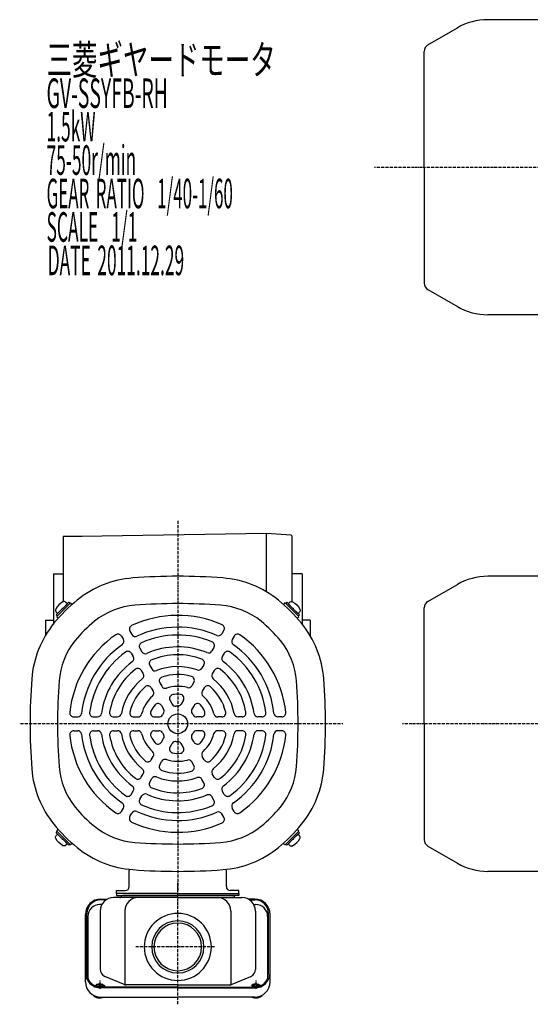
# Model space of a CAD drawing. Extents: x -598 to 503, y -255 to 244.
# Drawn here: x -598 to -340, y -255 to 244 of the extents above; entities that cross this region are included whole.
import ezdxf

# ---------------------------------------------------------------- set-up
doc = ezdxf.new("R2010")
doc.units = 0
doc.header["$MEASUREMENT"] = 0
doc.linetypes.add('CENTER', pattern=[1, 0.5, -0.25, 0, -0.25])
doc.layers.get('0').update_dxf_attribs({"color": 53})
doc.styles.add('ZU_SHPTB00001', font='monotxt', dxfattribs={"bigfont": 'bigfont'})

# ---------------------------------------------------------------- blocks, each defined once
blk = doc.blocks.new('B1')
at = {"linetype": 'Continuous', "lineweight": -3}
for p, q in [((0, 3.5), (-0.979025, 3.5)), ((0, -3.5), (0, 3.5)), ((0, -3.5), (0, 3.5)), ((0, -3.5), (-0.979025, -3.5))]:
    blk.add_line(p, q, dxfattribs=at)
for centre, radius, start, end in [((6.4, 0), 9, 163.398452, 196.601531), ((-0.979025, 2.200001), 1.299999, 90, 163.398452), ((-0.979025, -2.200001), 1.299999, 196.601531, 270)]:
    blk.add_arc(centre, radius, start, end, dxfattribs=at)
blk.add_point((0, 0), dxfattribs=at)
blk = doc.blocks.new('B2')
at = {"linetype": 'Continuous', "lineweight": -3}
for p, q in [((0, 3.5), (-0.979025, 3.5)), ((0, -3.5), (0, 3.5)), ((0, -3.5), (0, 3.5)), ((0, -3.5), (-0.979025, -3.5))]:
    blk.add_line(p, q, dxfattribs=at)
for centre, radius, start, end in [((6.4, 0), 9, 163.398452, 196.601531), ((-0.979025, 2.200001), 1.299999, 90, 163.398452), ((-0.979025, -2.200001), 1.299999, 196.601531, 270)]:
    blk.add_arc(centre, radius, start, end, dxfattribs=at)
blk.add_point((0, 0), dxfattribs=at)
blk = doc.blocks.new('B3')
at = {"linetype": 'Continuous', "lineweight": -3}
for p, q in [((0, 3.5), (-0.979025, 3.5)), ((0, -3.5), (0, 3.5)), ((0, -3.5), (0, 3.5)), ((0, -3.5), (-0.979025, -3.5))]:
    blk.add_line(p, q, dxfattribs=at)
for centre, radius, start, end in [((6.4, 0), 9, 163.398452, 196.601531), ((-0.979025, 2.200001), 1.299999, 90, 163.398452), ((-0.979025, -2.200001), 1.299999, 196.601531, 270)]:
    blk.add_arc(centre, radius, start, end, dxfattribs=at)
blk.add_point((0, 0), dxfattribs=at)
blk = doc.blocks.new('B4')
at = {"linetype": 'Continuous', "lineweight": -3}
for p, q in [((0, 3.5), (-0.979025, 3.5)), ((0, -3.5), (0, 3.5)), ((0, -3.5), (0, 3.5)), ((0, -3.5), (-0.979025, -3.5))]:
    blk.add_line(p, q, dxfattribs=at)
for centre, radius, start, end in [((6.4, 0), 9, 163.398452, 196.601531), ((-0.979025, 2.200001), 1.299999, 90, 163.398452), ((-0.979025, -2.200001), 1.299999, 196.601531, 270)]:
    blk.add_arc(centre, radius, start, end, dxfattribs=at)
blk.add_point((0, 0), dxfattribs=at)

msp = doc.modelspace()

# ---------------------------------------------------------------- linework, layer by layer
at = {"linetype": 'Continuous', "lineweight": -3}
for p, q in [((-391.462054, 231.639193), (-376.509218, 240.272216)), ((-266.362054, 244.398634), (-361.109218, 244.398634)), ((-393.362054, 169.598634), (-393.362054, 228.348297)), ((-393.362054, 169.598634), (-393.362054, 110.848971)), ((-391.462054, 107.558075), (-376.509218, 98.925052)), ((-266.362054, 94.798634), (-361.109218, 94.798634)), ((-576.161826, -17.59333), (-576.161826, -50.721041)), ((-566.661826, -17.59333), (-576.161826, -17.59333)), ((-473.161599, -16.09333), (-567.161826, -17.59333)), ((-460.659266, -16.978572), (-473.161599, -16.082184)), ((-473.161599, -45.71715), (-473.161599, -16.082184)), ((-460.659266, -16.978572), (-460.161826, -17.512954)), ((-460.161826, -50.709518), (-460.161826, -17.512954)), ((-581.162281, -36.59333), (-581.162281, -62.000728)), ((-581.162281, -36.59333), (-576.162281, -36.59333)), ((-455.161826, -36.59333), (-460.161826, -36.59333)), ((-455.161826, -36.59333), (-455.161826, -62.001983)), ((-266.362054, -37.79333), (-361.109218, -37.79333)), ((-391.462054, -50.55277), (-376.509218, -41.919747)), ((-572.679986, -51.428593), (-579.32679, -58.075397)), ((-575.048794, -52.66603), (-573.387093, -51.004329)), ((-573.387093, -51.004329), (-572.821408, -51.570014)), ((-572.255722, -51.428593), (-571.651251, -52.033064)), ((-464.068385, -51.428593), (-464.672856, -52.033064)), ((-463.644121, -51.428593), (-456.997317, -58.075397)), ((-462.937014, -51.004329), (-463.502699, -51.570014)), ((-461.275313, -52.66603), (-462.937014, -51.004329)), ((-393.362054, -112.59333), (-393.362054, -53.843667)), ((-578.089353, -55.706589), (-579.751054, -57.36829)), ((-579.751054, -57.36829), (-579.185369, -57.933975)), ((-579.32679, -58.499661), (-578.722319, -59.104132)), ((-458.234754, -55.706589), (-456.573053, -57.36829)), ((-456.997317, -58.499661), (-457.601788, -59.104132)), ((-456.573053, -57.36829), (-457.138738, -57.933975)), ((-585.162281, -60.09333), (-581.162281, -60.09333)), ((-585.162281, -60.09333), (-585.162281, -67.801332)), ((-451.161826, -60.09333), (-455.161826, -60.09333)), ((-451.161826, -60.09333), (-451.161826, -67.801332)), ((-546.731425, -68.109726), (-545.727658, -69.848301)), ((-542.401298, -65.609726), (-541.397531, -67.348301)), ((-494.836217, -65.191796), (-495.84186, -66.933621)), ((-489.592682, -68.109726), (-490.596449, -69.848301)), ((-537.378933, -74.308717), (-536.37314, -76.050802)), ((-499.86974, -73.910113), (-500.878431, -75.657217)), ((-541.70906, -76.808717), (-540.703267, -78.550802)), ((-494.615047, -76.808717), (-495.62084, -78.550802)), ((-532.342861, -83.03145), (-531.332814, -84.780903)), ((-504.923923, -82.664215), (-505.939045, -84.422457)), ((-536.672988, -85.53145), (-535.662941, -87.280903)), ((-499.651119, -85.53145), (-500.661166, -87.280903)), ((-531.604861, -94.309705), (-530.583213, -96.079251)), ((-527.274734, -91.809705), (-526.253086, -93.579251)), ((-510.026787, -91.502634), (-511.059658, -93.29162)), ((-504.719246, -94.309705), (-505.740894, -96.079251)), ((-526.425273, -103.281014), (-525.345832, -105.15066)), ((-522.095146, -100.781014), (-521.015705, -102.65066)), ((-515.303533, -100.642227), (-516.430003, -102.59333)), ((-509.898835, -103.281014), (-510.978275, -105.15066)), ((-570.875904, -109.09333), (-568.864618, -109.09333)), ((-560.808859, -109.09333), (-558.791476, -109.09333)), ((-550.700492, -109.09333), (-548.670249, -109.09333)), ((-540.494765, -109.09333), (-538.429022, -109.09333)), ((-529.941273, -109.09333), (-527.688333, -109.09333)), ((-506.382835, -109.09333), (-508.635774, -109.09333)), ((-495.829342, -109.09333), (-497.895085, -109.09333)), ((-485.623615, -109.09333), (-487.653858, -109.09333)), ((-475.515248, -109.09333), (-477.532631, -109.09333)), ((-465.448203, -109.09333), (-467.45949, -109.09333)), ((-393.362054, -112.59333), (-393.362054, -171.342992)), ((-570.875904, -116.09333), (-568.864618, -116.09333)), ((-560.808859, -116.09333), (-558.791476, -116.09333)), ((-550.700492, -116.09333), (-548.670249, -116.09333)), ((-540.494765, -116.09333), (-538.429022, -116.09333)), ((-529.941273, -116.09333), (-527.688333, -116.09333)), ((-506.382835, -116.09333), (-508.635774, -116.09333)), ((-495.829342, -116.09333), (-497.895085, -116.09333)), ((-485.623615, -116.09333), (-487.653858, -116.09333)), ((-475.515248, -116.09333), (-477.532631, -116.09333)), ((-465.448203, -116.09333), (-467.45949, -116.09333)), ((-526.425273, -121.905645), (-525.345832, -120.035999)), ((-522.095146, -124.405645), (-521.015705, -122.535999)), ((-515.303533, -124.544432), (-516.430003, -122.59333)), ((-509.898835, -121.905645), (-510.978275, -120.035999)), ((-531.604861, -130.876954), (-530.583213, -129.107408)), ((-504.719246, -130.876954), (-505.740894, -129.107408)), ((-527.274734, -133.376954), (-526.253086, -131.607408)), ((-510.026787, -133.684025), (-511.059658, -131.895039)), ((-536.672988, -139.655209), (-535.662941, -137.905756)), ((-499.651119, -139.655209), (-500.661166, -137.905756)), ((-532.342861, -142.155209), (-531.332814, -140.405756)), ((-504.923923, -142.522444), (-505.939045, -140.764202)), ((-541.70906, -148.377942), (-540.703267, -146.635857)), ((-537.378933, -150.877942), (-536.37314, -149.135857)), ((-499.86974, -151.276546), (-500.878431, -149.529442)), ((-494.615047, -148.377942), (-495.62084, -146.635857)), ((-546.731425, -157.076933), (-545.727658, -155.338358)), ((-542.401298, -159.576933), (-541.397531, -157.838358)), ((-494.836217, -159.994863), (-495.84186, -158.253038)), ((-489.592682, -157.076933), (-490.596449, -155.338358)), ((-579.751054, -167.818369), (-579.185369, -167.252684)), ((-578.089353, -169.48007), (-579.751054, -167.818369)), ((-579.32679, -166.686998), (-578.722319, -166.082527)), ((-572.679986, -173.758066), (-579.32679, -167.111262)), ((-463.644121, -173.758066), (-456.997317, -167.111262)), ((-458.234754, -169.48007), (-456.573053, -167.818369)), ((-456.997317, -166.686998), (-457.601788, -166.082527)), ((-456.573053, -167.818369), (-457.138738, -167.252684)), ((-575.048794, -172.520629), (-573.387093, -174.18233)), ((-573.387093, -174.18233), (-572.821408, -173.616645)), ((-572.255722, -173.758066), (-571.651251, -173.153595)), ((-464.068385, -173.758066), (-464.672856, -173.153595)), ((-462.937014, -174.18233), (-463.502699, -173.616645)), ((-461.275313, -172.520629), (-462.937014, -174.18233)), ((-391.462054, -174.633889), (-376.509218, -183.266912)), ((-542.762054, -195.109479), (-542.762054, -186.909479)), ((-493.562054, -195.109479), (-493.562054, -186.909479)), ((-286.362054, -187.39333), (-361.109218, -187.39333)), ((-549.162054, -198.709479), (-549.162054, -197.109479)), ((-549.162054, -197.109479), (-544.762054, -197.109479)), ((-518.162054, -198.709479), (-549.162054, -198.709479)), ((-549.162054, -198.709479), (-549.162054, -199.709479)), ((-518.162054, -198.709479), (-487.162054, -198.709479)), ((-518.162054, -198.709479), (-487.162054, -198.709479)), ((-487.162054, -197.109479), (-491.562054, -197.109479)), ((-487.162054, -198.709479), (-487.162054, -197.109479)), ((-487.162054, -198.709479), (-487.162054, -199.709479)), ((-556.613242, -204.219592), (-557.662054, -204.219592)), ((-557.162054, -201.465002), (-553.777226, -201.465002)), ((-554.360324, -201.803097), (-557.162054, -201.803097)), ((-518.162054, -200.709479), (-550.662054, -200.709479)), ((-549.162054, -199.709479), (-518.162054, -199.709479)), ((-518.162054, -199.709479), (-546.162054, -199.709479)), ((-487.162054, -199.709479), (-518.162054, -199.709479)), ((-518.162054, -199.709479), (-490.162054, -199.709479)), ((-518.162054, -200.709479), (-485.662054, -200.709479)), ((-479.162054, -201.465002), (-482.546881, -201.465002)), ((-481.963783, -201.803097), (-479.162054, -201.803097)), ((-479.710865, -204.219592), (-478.662054, -204.219592)), ((-564.962054, -243.380627), (-564.962054, -209.265002)), ((-564.162054, -239.178014), (-564.162054, -208.803097)), ((-557.462054, -207.509479), (-557.462054, -237.142337)), ((-544.993424, -207.509479), (-544.993424, -244.866075)), ((-491.330683, -207.509479), (-491.330683, -244.866075)), ((-478.862054, -207.509479), (-478.862054, -237.142337)), ((-472.162054, -239.178014), (-472.162054, -208.803097)), ((-471.362054, -243.380627), (-471.362054, -209.265002)), ((-563.662054, -210.219592), (-563.662054, -241.77609)), ((-472.662054, -210.219592), (-472.662054, -241.77609)), ((-545.704484, -244.643895), (-555.14545, -240.640842)), ((-490.619623, -244.643895), (-481.178657, -240.640842)), ((-518.162054, -246.178014), (-557.162054, -246.178014)), ((-518.162054, -246.516109), (-557.162054, -246.516109)), ((-518.162054, -244.94539), (-544.221087, -244.94539)), ((-518.162054, -244.94539), (-492.10302, -244.94539)), ((-518.162054, -246.178014), (-479.162054, -246.178014)), ((-518.162054, -246.516109), (-479.162054, -246.516109)), ((-557.162054, -251.180627), (-518.162054, -251.180627)), ((-479.162054, -251.180627), (-518.162054, -251.180627))]:
    msp.add_line(p, q, dxfattribs=at)
at = {"linetype": 'CENTER', "lineweight": -3}
for p, q in [((-418.486475, 169.59556), (79.339962, 169.601184)), ((-518.162054, -9.638326), (-518.162054, -197.115482)), ((-434.581341, -112.59333), (-598.219605, -112.59333)), ((-99.070857, -112.59333), (-404.525899, -112.59333)), ((-518.162054, -254.808665), (-518.162054, -193.024326)), ((-499.517121, -225.709479), (-539.46251, -225.709479)), ((-557.662054, -242.820743), (-557.662054, -247.265501)), ((-478.662054, -242.820743), (-478.662054, -247.265501)), ((-560.526913, -245.213564), (-554.915523, -245.213564)), ((-475.797194, -245.213564), (-481.408585, -245.213564))]:
    msp.add_line(p, q, dxfattribs=at)
at = {"linetype": 'Continuous', "lineweight": -3}
msp.add_circle((-518.162054, -112.59333), 5, dxfattribs=at)
for centre, radius, start, end in [((-361.109218, 213.598634), 30.8, 90, 120), ((-389.562054, 228.348297), 3.8, 120, 180), ((-389.562054, 110.848971), 3.8, 180, 240), ((-361.109218, 125.598634), 30.8, 240, 270), ((-537.080121, -89.310144), 50.8, 94.33985, 129.094568), ((-518.162054, -338.59333), 300.8, 85.66015, 94.33985), ((-499.243987, -89.310144), 50.8, 50.905432, 85.66015), ((-361.109218, -68.59333), 30.8, 90, 120), ((-518.162054, -112.59333), 80.8, 129.094568, 140.905432), ((-518.162054, -112.59333), 80.8, 39.094568, 50.905432), ((-572.467854, -51.640725), 0.3, 45, 135), ((-537.080121, -89.310144), 36.944, 94.33985, 129.094568), ((-518.162054, -338.59333), 286.944, 85.66015, 94.33985), ((-499.243987, -89.310144), 36.944, 50.905432, 85.66015), ((-463.856253, -51.640725), 0.3, 45, 135), ((-389.562054, -53.843667), 3.8, 120, 180), ((-579.114658, -58.287529), 0.3, 135, 225), ((-518.162054, -112.59333), 55, 65.956512, 115.1294), ((-457.209449, -58.287529), 0.3, 315, 45), ((-541.445239, -93.675263), 50.8, 140.905432, 175.66015), ((-518.162054, -112.59333), 66.944, 129.094568, 140.905432), ((-540.669248, -64.609726), 2, 115.1294, 210), ((-518.162054, -112.59333), 49, 66.190997, 114.937907), ((-496.568268, -64.191796), 2, 330, 65.956512), ((-518.162054, -112.59333), 66.944, 39.094568, 50.905432), ((-494.878868, -93.675263), 50.8, 4.33985, 39.094568), ((-518.162054, -112.59333), 55, 124.8706, 174.043488), ((-548.463476, -69.109726), 2, 30, 124.8706), ((-547.459709, -70.848301), 2, 305.062093, 30), ((-539.665481, -66.348301), 2, 210, 294.937907), ((-518.162054, -112.59333), 45, 67.348661, 113.992931), ((-497.573911, -65.933621), 2, 246.190997, 330), ((-488.864398, -70.848301), 2, 150, 234.937907), ((-487.860631, -69.109726), 2, 55.1294, 150), ((-518.162054, -112.59333), 55, 5.956512, 55.1294), ((-541.445239, -93.675263), 36.944, 140.905432, 175.66015), ((-518.162054, -112.59333), 49, 125.062093, 173.809003), ((-535.646883, -73.308717), 2, 113.992931, 210), ((-518.162054, -112.59333), 39, 67.70926, 113.698744), ((-501.601791, -72.910113), 2, 330, 67.348661), ((-518.162054, -112.59333), 49, 6.190997, 54.937907), ((-494.878868, -93.675263), 36.944, 4.33985, 39.094568), ((-518.162054, -112.59333), 45, 126.007069, 172.651339), ((-543.441111, -77.808717), 2, 30, 126.007069), ((-542.435318, -79.550802), 2, 306.301256, 30), ((-534.64109, -75.050802), 2, 210, 293.698744), ((-518.162054, -112.59333), 35, 69.594068, 112.16252), ((-506.655974, -81.664215), 2, 330, 69.594068), ((-502.610482, -74.657217), 2, 247.70926, 330), ((-493.888789, -79.550802), 2, 150, 233.698744), ((-492.882996, -77.808717), 2, 53.992931, 150), ((-518.162054, -112.59333), 45, 7.348661, 53.992931), ((-518.162054, -112.59333), 39, 126.301256, 172.29074), ((-538.405039, -86.53145), 2, 30, 127.83748), ((-530.61081, -82.03145), 2, 112.16252, 210), ((-529.600763, -83.780903), 2, 210, 291.653381), ((-518.162054, -112.59333), 29, 70.21948, 111.653381), ((-507.671095, -83.422457), 2, 250.21948, 330), ((-497.919068, -86.53145), 2, 52.16252, 150), ((-518.162054, -112.59333), 39, 7.70926, 53.698744), ((-292.162054, -112.59333), 300.8, 175.66015, 184.33985), ((-518.162054, -112.59333), 35, 127.83748, 170.405932), ((-518.162054, -112.59333), 29, 128.346619, 169.78052), ((-537.394992, -88.280903), 2, 308.346619, 30), ((-525.542683, -90.809705), 2, 108.717176, 210), ((-518.162054, -112.59333), 25, 73.835224, 108.717176), ((-511.758838, -90.502634), 2, 330, 73.835224), ((-498.929115, -88.280903), 2, 150, 231.653381), ((-518.162054, -112.59333), 29, 10.21948, 51.653381), ((-518.162054, -112.59333), 35, 9.594068, 52.16252), ((-744.162054, -112.59333), 300.8, 355.66015, 4.33985), ((-292.162054, -112.59333), 286.944, 175.66015, 184.33985), ((-518.162054, -112.59333), 25, 131.282824, 166.164776), ((-533.336911, -95.309705), 2, 30, 131.282824), ((-524.521035, -92.579251), 2, 210, 287.626375), ((-518.162054, -112.59333), 19, 75.183114, 107.626375), ((-512.791709, -92.29162), 2, 255.183114, 330), ((-502.987196, -95.309705), 2, 48.717176, 150), ((-518.162054, -112.59333), 25, 13.835224, 48.717176), ((-744.162054, -112.59333), 286.944, 355.66015, 4.33985), ((-518.162054, -112.59333), 19, 132.373625, 164.816886), ((-532.315264, -97.079251), 2, 312.373625, 30), ((-520.363095, -99.781014), 2, 99.747753, 210), ((-518.162054, -112.59333), 15, 85.028999, 99.747753), ((-517.035584, -99.642227), 2, 330, 85.028999), ((-504.008843, -97.079251), 2, 150, 227.626375), ((-518.162054, -112.59333), 19, 15.183114, 47.626375), ((-518.162054, -112.59333), 15, 140.252247, 154.971001), ((-528.157323, -104.281014), 2, 30, 140.252247), ((-519.283654, -101.65066), 2, 210, 275.85226), ((-518.162054, -112.59333), 9, 90, 95.85226), ((-518.162054, -101.59333), 2, 270, 330), ((-508.166784, -104.281014), 2, 39.747753, 150), ((-518.162054, -112.59333), 15, 25.028999, 39.747753), ((-570.875904, -107.09333), 2, 174.043488, 270), ((-568.864618, -107.09333), 2, 270, 353.809003), ((-560.808859, -107.09333), 2, 172.651339, 270), ((-558.791476, -107.09333), 2, 270, 352.29074), ((-550.700492, -107.09333), 2, 170.405932, 270), ((-548.670249, -107.09333), 2, 270, 349.78052), ((-540.494765, -107.09333), 2, 166.164776, 270), ((-538.429022, -107.09333), 2, 270, 344.816886), ((-529.941273, -107.09333), 2, 154.971001, 270), ((-527.688333, -107.09333), 2, 270, 330), ((-518.162054, -112.59333), 9, 144.14774, 150), ((-527.077883, -106.15066), 2, 324.14774, 30), ((-509.246224, -106.15066), 2, 150, 215.85226), ((-518.162054, -112.59333), 9, 30, 35.85226), ((-508.635774, -107.09333), 2, 210, 270), ((-506.382835, -107.09333), 2, 270, 25.028999), ((-497.895085, -107.09333), 2, 195.183114, 270), ((-495.829342, -107.09333), 2, 270, 13.835224), ((-487.653858, -107.09333), 2, 190.21948, 270), ((-485.623615, -107.09333), 2, 270, 9.594068), ((-477.532631, -107.09333), 2, 187.70926, 270), ((-475.515248, -107.09333), 2, 270, 7.348661), ((-467.45949, -107.09333), 2, 186.190997, 270), ((-465.448203, -107.09333), 2, 270, 5.956512), ((-570.875904, -118.09333), 2, 90, 185.956512), ((-518.162054, -112.59333), 55, 185.956512, 235.1294), ((-568.864618, -118.09333), 2, 6.190997, 90), ((-518.162054, -112.59333), 49, 186.190997, 234.937907), ((-560.808859, -118.09333), 2, 90, 187.348661), ((-518.162054, -112.59333), 45, 187.348661, 233.992931), ((-558.791476, -118.09333), 2, 7.70926, 90), ((-518.162054, -112.59333), 39, 187.70926, 233.698744), ((-550.700492, -118.09333), 2, 90, 189.594068), ((-518.162054, -112.59333), 35, 189.594068, 232.16252), ((-548.670249, -118.09333), 2, 10.21948, 90), ((-518.162054, -112.59333), 29, 190.21948, 231.653381), ((-540.494765, -118.09333), 2, 90, 193.835224), ((-518.162054, -112.59333), 25, 193.835224, 228.717176), ((-538.429022, -118.09333), 2, 15.183114, 90), ((-518.162054, -112.59333), 19, 195.183114, 227.626375), ((-529.941273, -118.09333), 2, 90, 205.028999), ((-518.162054, -112.59333), 15, 205.028999, 219.747753), ((-527.688333, -118.09333), 2, 30, 90), ((-518.162054, -112.59333), 9, 210, 215.85226), ((-527.077883, -119.035999), 2, 330, 35.85226), ((-509.246224, -119.035999), 2, 144.14774, 210), ((-518.162054, -112.59333), 9, 324.14774, 330), ((-508.635774, -118.09333), 2, 90, 150), ((-518.162054, -112.59333), 15, 320.252247, 334.971001), ((-506.382835, -118.09333), 2, 334.971001, 90), ((-518.162054, -112.59333), 19, 312.373625, 344.816886), ((-518.162054, -112.59333), 25, 311.282824, 346.164776), ((-518.162054, -112.59333), 29, 308.346619, 349.78052), ((-497.895085, -118.09333), 2, 90, 164.816886), ((-518.162054, -112.59333), 35, 307.83748, 350.405932), ((-495.829342, -118.09333), 2, 346.164776, 90), ((-518.162054, -112.59333), 39, 306.301256, 352.29074), ((-518.162054, -112.59333), 45, 306.007069, 352.651339), ((-518.162054, -112.59333), 49, 305.062093, 353.809003), ((-487.653858, -118.09333), 2, 90, 169.78052), ((-518.162054, -112.59333), 55, 304.8706, 354.043488), ((-485.623615, -118.09333), 2, 350.405932, 90), ((-477.532631, -118.09333), 2, 90, 172.29074), ((-475.515248, -118.09333), 2, 352.651339, 90), ((-467.45949, -118.09333), 2, 90, 173.809003), ((-465.448203, -118.09333), 2, 354.043488, 90), ((-528.157323, -120.905645), 2, 219.747753, 330), ((-520.363095, -125.405645), 2, 150, 260.252247), ((-519.283654, -123.535999), 2, 84.14774, 150), ((-518.162054, -112.59333), 9, 264.14774, 270), ((-518.162054, -123.59333), 2, 30, 90), ((-517.035584, -125.544432), 2, 274.971001, 30), ((-508.166784, -120.905645), 2, 210, 320.252247), ((-532.315264, -128.107408), 2, 330, 47.626375), ((-518.162054, -112.59333), 15, 260.252247, 274.971001), ((-504.008843, -128.107408), 2, 132.373625, 210), ((-541.445239, -131.511396), 36.944, 184.33985, 219.094568), ((-533.336911, -129.876954), 2, 228.717176, 330), ((-525.542683, -134.376954), 2, 150, 251.282824), ((-524.521035, -132.607408), 2, 72.373625, 150), ((-518.162054, -112.59333), 19, 252.373625, 284.816886), ((-512.791709, -132.895039), 2, 30, 104.816886), ((-511.758838, -134.684025), 2, 286.164776, 30), ((-502.987196, -129.876954), 2, 210, 311.282824), ((-494.878868, -131.511396), 36.944, 320.905432, 355.66015), ((-541.445239, -131.511396), 50.8, 184.33985, 219.094568), ((-538.405039, -138.655209), 2, 232.16252, 330), ((-537.394992, -136.905756), 2, 330, 51.653381), ((-529.600763, -141.405756), 2, 68.346619, 150), ((-518.162054, -112.59333), 29, 248.346619, 289.78052), ((-518.162054, -112.59333), 25, 251.282824, 286.164776), ((-507.671095, -141.764202), 2, 30, 109.78052), ((-498.929115, -136.905756), 2, 128.346619, 210), ((-497.919068, -138.655209), 2, 210, 307.83748), ((-494.878868, -131.511396), 50.8, 320.905432, 355.66015), ((-542.435318, -145.635857), 2, 330, 53.698744), ((-530.61081, -143.155209), 2, 150, 247.83748), ((-506.655974, -143.522444), 2, 290.405932, 30), ((-493.888789, -145.635857), 2, 126.301256, 210), ((-543.441111, -147.377942), 2, 233.992931, 330), ((-534.64109, -150.135857), 2, 66.301256, 150), ((-518.162054, -112.59333), 39, 246.301256, 292.29074), ((-518.162054, -112.59333), 35, 247.83748, 290.405932), ((-502.610482, -150.529442), 2, 30, 112.29074), ((-492.882996, -147.377942), 2, 210, 306.007069), ((-547.459709, -154.338358), 2, 330, 54.937907), ((-535.646883, -151.877942), 2, 150, 246.007069), ((-518.162054, -112.59333), 45, 246.007069, 292.651339), ((-501.601791, -152.276546), 2, 292.651339, 30), ((-488.864398, -154.338358), 2, 125.062093, 210), ((-518.162054, -112.59333), 66.944, 219.094568, 230.905432), ((-548.463476, -156.076933), 2, 235.1294, 330), ((-540.669248, -160.576933), 2, 150, 244.8706), ((-539.665481, -158.838358), 2, 65.062093, 150), ((-518.162054, -112.59333), 49, 245.062093, 293.809003), ((-497.573911, -159.253038), 2, 30, 113.809003), ((-487.860631, -156.076933), 2, 210, 304.8706), ((-518.162054, -112.59333), 66.944, 309.094568, 320.905432), ((-518.162054, -112.59333), 80.8, 219.094568, 230.905432), ((-537.080121, -135.876515), 36.944, 230.905432, 265.66015), ((-518.162054, -112.59333), 55, 244.8706, 294.043488), ((-499.243987, -135.876515), 36.944, 274.33985, 309.094568), ((-496.568268, -160.994863), 2, 294.043488, 30), ((-518.162054, -112.59333), 80.8, 309.094568, 320.905432), ((-579.114658, -166.89913), 0.3, 135, 225), ((-457.209449, -166.89913), 0.3, 315, 45), ((-572.467854, -173.545934), 0.3, 225, 315), ((-518.162054, 113.40667), 286.944, 265.66015, 274.33985), ((-463.856253, -173.545934), 0.3, 225, 315), ((-389.562054, -171.342992), 3.8, 180, 240), ((-537.080121, -135.876515), 50.8, 230.905432, 265.66015), ((-499.243987, -135.876515), 50.8, 274.33985, 309.094568), ((-361.109218, -156.59333), 30.8, 240, 270), ((-539.562054, -186.909479), 3.2, 170.167578, 180), ((-518.162054, 113.40667), 300.8, 265.66015, 274.33985), ((-496.762054, -186.909479), 3.2, 0, 9.832422), ((-544.762054, -195.109479), 2, 270, 0), ((-491.562054, -195.109479), 2, 180, 270), ((-557.162054, -209.265002), 7.8, 90, 180), ((-557.162054, -208.803097), 7, 90, 180), ((-557.662054, -210.219592), 6, 90, 180), ((-550.662054, -207.509479), 6.8, 90, 180), ((-547.426965, -200.409479), 0.3, 270, 346.657636), ((-546.162054, -200.709479), 1, 90, 166.657636), ((-538.193424, -207.509479), 6.8, 90, 180), ((-498.130683, -207.509479), 6.8, 0, 90), ((-490.162054, -200.709479), 1, 13.342364, 90), ((-488.897142, -200.409479), 0.3, 193.342364, 270), ((-485.662054, -207.509479), 6.8, 0, 90), ((-479.162054, -209.265002), 7.8, 0, 90), ((-479.162054, -208.803097), 7, 0, 90), ((-478.662054, -210.219592), 6, 0, 90), ((-518.162054, -225.709479), 17, 90, 270), ((-518.162054, -225.709479), 17, 270, 90), ((-518.162054, -225.709479), 13.2205, 90, 270), ((-518.162054, -225.709479), 12.0585, 90, 270), ((-518.162054, -225.709479), 13.2205, 270, 90), ((-518.162054, -225.709479), 12.0585, 270, 90), ((-557.162054, -238.716109), 7.8, 180, 270), ((-557.162054, -239.178014), 7, 180, 270), ((-553.662054, -237.142337), 3.8, 180, 247.022625), ((-482.662054, -237.142337), 3.8, 292.977375, 0), ((-479.162054, -238.716109), 7.8, 270, 0), ((-479.162054, -239.178014), 7, 270, 0), ((-557.162054, -243.380627), 7.8, 180, 270), ((-479.162054, -243.380627), 7.8, 270, 0), ((-544.221087, -241.14539), 3.8, 247.022625, 270), ((-492.10302, -241.14539), 3.8, 270, 292.977375)]:
    msp.add_arc(centre, radius, start, end, dxfattribs=at)
for centre, major_axis in [((-557.662054, -245.213564), (2, 0)), ((-557.662054, -245.213564), (1.65, 0)), ((-478.662054, -245.213564), (-2, 0)), ((-478.662054, -245.213564), (-1.65, 0))]:
    msp.add_ellipse(centre, major_axis=major_axis, ratio=0.422618, dxfattribs=at)
for centre, start_param, end_param in [((-557.662054, -249.295219), 3.574643629, 5.3210459427), ((-478.662054, -249.295219), 4.1037320181, 5.8501343317)]:
    msp.add_ellipse(centre, major_axis=(3.5, 0), ratio=0.656603, start_param=start_param, end_param=end_param, dxfattribs=at)

# ---------------------------------------------------------------- block references
for name, p, rotation in [('B4', (-576.569074, -54.186309), 315), ('B2', (-459.755033, -171.00035), 135)]:
    msp.add_blockref(name, p, dxfattribs=dict(rotation=rotation))
at = {"xscale": -1}
for name, p, rotation in [('B3', (-459.755033, -54.186309), 45), ('B1', (-576.569074, -171.00035), 225)]:
    msp.add_blockref(name, p, dxfattribs=dict(at, rotation=rotation))

# ---------------------------------------------------------------- texts
at = {"linetype": 'Continuous', "lineweight": -3, "char_height": 15, "attachment_point": 7, "style": 'ZU_SHPTB00001'}
for s, insert in [('\\W0.63;三菱ギヤードモータ  ', (-584.614197, 216.568695)), ('\\W0.63;三菱ギヤードモータ  ', (-584.614197, 216.568695)), ('\\W0.48;GV-SSYFB-RH', (-584.614197, 199.618683)), ('\\W0.43;1.5kW', (-584.614197, 182.668701)), ('\\W0.43;75-50r/min\\W0.53;\u3000', (-584.614197, 165.718689)), ('\\W0.42;GEAR\\W0.70; \\W0.42;RATIO\\W0.70;  \\W0.42;1/40-1/60', (-584.614197, 148.768677)), ('\\W0.43;SCALE\\W0.72;  \\W0.43;1/1', (-584.614197, 131.818665)), ('\\W0.43;DATE\\W0.72; \\W0.43;2011.12.29', (-584.054077, 114.864861))]:
    msp.add_mtext(s, dxfattribs=dict(at, insert=insert))

doc.saveas('drawing.dxf')
